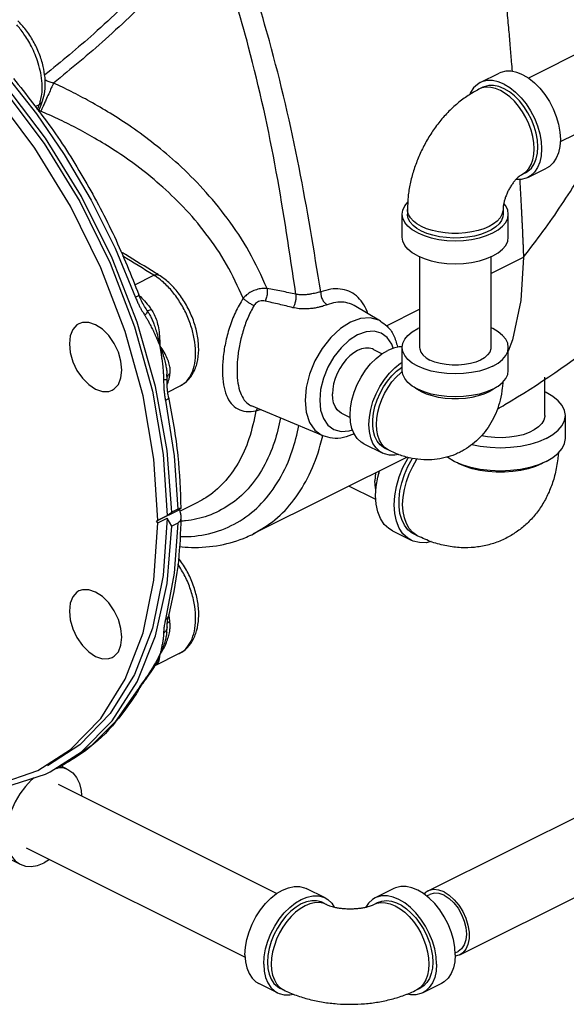
# Model space of a CAD drawing. Extents: x 8 to 125, y 5 to 79.
# Drawn here: x 109 to 115, y 60 to 72 of the extents above; entities that cross this region are included whole.
import ezdxf

# ---------------------------------------------------------------- set-up
doc = ezdxf.new("R2010")
doc.units = 0
doc.header["$LTSCALE"] = 0.15
doc.header["$MEASUREMENT"] = 0
doc.layers.get('0').update_dxf_attribs({"linetype": 'CONTINUOUS'})

msp = doc.modelspace()

# ---------------------------------------------------------------- linework, layer by layer
at = {"color": 7, "linetype": 'Continuous'}
for p, q in [((116.525, 72.094), (114.501, 71.082)), ((113.935, 71.028), (114.156, 71.139)), ((116.583, 71.184), (114.876, 70.33)), ((113.963, 70.973), (113.919, 70.95)), ((114.277, 70.919), (114.215, 70.957)), ((108.694, 70.746), (108.746, 70.772)), ((114.466, 69.966), (114.422, 69.944)), ((114.422, 69.944), (114.431, 69.949)), ((114.494, 69.91), (114.715, 70.021)), ((113.015, 69.208), (113.015, 69.478)), ((113.078, 69.533), (113.078, 69.478)), ((114.203, 69.533), (114.203, 69.478)), ((114.265, 69.208), (114.265, 69.478)), ((113.22, 68.978), (113.22, 67.909)), ((114.06, 68.978), (114.06, 67.909)), ((114.06, 68.78), (114.444, 68.971)), ((109.867, 68.648), (110.092, 68.76)), ((110.153, 68.761), (110.153, 68.761)), ((110.012, 68.347), (110.012, 68.347)), ((110.021, 68.333), (110.012, 68.347)), ((110.021, 68.333), (110.022, 68.331)), ((112.451, 68.401), (112.45, 68.401)), ((112.762, 68.218), (112.451, 68.401)), ((112.831, 68.165), (113.22, 68.36)), ((113.22, 68.139), (113.198, 68.13)), ((114.316, 67.998), (114.265, 67.865)), ((112.679, 67.885), (112.779, 67.835)), ((113.015, 67.638), (113.015, 67.909)), ((114.265, 67.638), (114.265, 67.909)), ((110.246, 67.552), (110.246, 67.552)), ((110.247, 67.592), (110.247, 67.592)), ((110.249, 67.532), (110.247, 67.592)), ((114.696, 67.107), (114.696, 67.558)), ((110.257, 67.383), (110.403, 67.456)), ((114.091, 67.416), (114.038, 67.385)), ((114.125, 67.442), (114.091, 67.416)), ((112.086, 66.867), (111.243, 67.221)), ((111.243, 67.221), (111.243, 67.221)), ((112.303, 67.133), (112.405, 67.083)), ((114.936, 66.836), (114.936, 67.107)), ((110.303, 65.967), (110.251, 66.695)), ((112.565, 66.773), (112.786, 66.663)), ((112.858, 66.697), (112.814, 66.719)), ((113.075, 66.618), (111.263, 65.712)), ((114.676, 66.55), (114.657, 66.539)), ((112.704, 66.116), (112.388, 66.274)), ((110.393, 65.997), (110.125, 65.864)), ((110.374, 66.003), (110.303, 65.967)), ((110.608, 66.083), (110.401, 65.98)), ((110.138, 65.873), (110.248, 65.928)), ((110.138, 65.842), (110.248, 65.897)), ((110.248, 65.928), (110.303, 65.967)), ((110.303, 65.803), (110.248, 65.897)), ((110.125, 65.864), (110.138, 65.873)), ((110.138, 65.842), (110.125, 65.864)), ((110.374, 65.838), (110.303, 65.803)), ((110.374, 65.838), (110.333, 65.249)), ((112.9, 65.749), (113.121, 65.639)), ((113.2, 65.687), (113.156, 65.709)), ((110.333, 65.249), (110.229, 64.703)), ((110.244, 64.55), (110.249, 64.619)), ((110.249, 64.619), (110.249, 64.618)), ((110.244, 64.55), (110.244, 64.549)), ((110.391, 64.302), (110.105, 64.159)), ((110.11, 64.166), (110.11, 64.166)), ((110.008, 64.012), (110.008, 64.012)), ((109.908, 63.867), (109.908, 63.867)), ((113.32, 61.506), (116.502, 63.097)), ((108.217, 62.748), (108.729, 62.925)), ((109, 62.979), (109.08, 62.938)), ((108.967, 62.766), (111.542, 61.478)), ((113.695, 60.755), (116.667, 62.241)), ((108.591, 62.015), (111.167, 60.727)), ((108.3, 61.931), (108.521, 61.82)), ((108.866, 61.877), (108.801, 61.838)), ((112.108, 61.425), (111.887, 61.535)), ((112.919, 61.535), (112.698, 61.425)), ((112.08, 61.369), (112.124, 61.347)), ((112.682, 61.347), (112.726, 61.369)), ((113.303, 61.448), (113.34, 61.466)), ((113.639, 60.777), (113.675, 60.795)), ((111.549, 60.307), (111.328, 60.417)), ((111.577, 60.363), (111.621, 60.34)), ((113.185, 60.34), (113.229, 60.363)), ((113.478, 60.417), (113.257, 60.307))]:
    msp.add_line(p, q, dxfattribs=at)
for points in [[(108.817, 70.374), (108.339, 71.006), (107.82, 71.568), (107.27, 72.048), (106.701, 72.436), (106.127, 72.723), (105.558, 72.904), (105.008, 72.973)], [(108.69, 70.257), (108.217, 70.887), (107.702, 71.448), (107.155, 71.927), (106.589, 72.314), (106.018, 72.6), (105.452, 72.778), (104.906, 72.846), (104.39, 72.8), (103.879, 72.624)], [(114.436, 71.121), (114.367, 71.149), (114.299, 71.163), (114.235, 71.162), (114.176, 71.148), (114.156, 71.139)], [(114.436, 71.121), (114.505, 71.08), (114.572, 71.026), (114.636, 70.962), (114.695, 70.888), (114.748, 70.806), (114.793, 70.719), (114.829, 70.629), (114.856, 70.537), (114.872, 70.446), (114.878, 70.359), (114.872, 70.277), (114.856, 70.202), (114.829, 70.137), (114.793, 70.083), (114.748, 70.041), (114.715, 70.021)], [(108.388, 71.068), (108.711, 70.659), (109.039, 70.18), (109.356, 69.643), (109.637, 69.079), (109.877, 68.499)], [(113.935, 71.028), (113.902, 71.008), (113.857, 70.966), (113.821, 70.912), (113.811, 70.888)], [(114.215, 71.011), (114.146, 71.039), (114.078, 71.052), (114.014, 71.052), (113.955, 71.037), (113.935, 71.028)], [(114.215, 70.957), (114.153, 70.982), (114.092, 70.994), (114.034, 70.994), (113.981, 70.98), (113.963, 70.973)], [(114.215, 71.011), (114.284, 70.969), (114.351, 70.916), (114.415, 70.851), (114.474, 70.777), (114.527, 70.696), (114.572, 70.609), (114.609, 70.518), (114.635, 70.426), (114.651, 70.336), (114.657, 70.248), (114.651, 70.166), (114.635, 70.092), (114.609, 70.027), (114.572, 69.972), (114.527, 69.93), (114.494, 69.91)], [(108.327, 70.942), (108.8, 70.312), (109.22, 69.627), (109.578, 68.901), (109.865, 68.152), (110.075, 67.395)], [(114.171, 70.934), (114.114, 70.958), (114.058, 70.971), (114.005, 70.973), (113.955, 70.965), (113.919, 70.95)], [(114.431, 69.949), (114.471, 69.978), (114.505, 70.017), (114.532, 70.064), (114.552, 70.119), (114.564, 70.181), (114.568, 70.248), (114.564, 70.32), (114.552, 70.394), (114.532, 70.469), (114.505, 70.543), (114.471, 70.616), (114.431, 70.685), (114.386, 70.75), (114.336, 70.808), (114.283, 70.859), (114.227, 70.901), (114.171, 70.934)], [(114.608, 70.197), (114.612, 70.271), (114.608, 70.349), (114.593, 70.431), (114.569, 70.513), (114.537, 70.595), (114.496, 70.673), (114.449, 70.747), (114.395, 70.813), (114.338, 70.871), (114.277, 70.919)], [(109.897, 68.208), (109.604, 68.96), (109.241, 69.687), (108.817, 70.374)], [(110.138, 65.873), (110.093, 66.593), (109.965, 67.34), (109.754, 68.096), (109.467, 68.846), (109.11, 69.571), (108.69, 70.257)], [(114.466, 69.966), (114.496, 69.984), (114.537, 70.022), (114.569, 70.071), (114.593, 70.13), (114.608, 70.197)], [(114.494, 69.91), (114.474, 69.902), (114.415, 69.887), (114.354, 69.886)], [(113.015, 69.478), (113.023, 69.527), (113.046, 69.575), (113.082, 69.619)], [(114.265, 69.478), (114.258, 69.527), (114.235, 69.575), (114.211, 69.604)], [(113.198, 69.258), (113.135, 69.295), (113.083, 69.337), (113.046, 69.382), (113.023, 69.43), (113.015, 69.478)], [(113.242, 69.334), (113.19, 69.364), (113.147, 69.398), (113.113, 69.434), (113.091, 69.473), (113.079, 69.513), (113.078, 69.533)], [(113.242, 69.28), (113.188, 69.311), (113.143, 69.347), (113.109, 69.386), (113.088, 69.426), (113.078, 69.468), (113.078, 69.478)], [(113.198, 69.258), (113.273, 69.226), (113.356, 69.2), (113.447, 69.181), (113.542, 69.17), (113.64, 69.166), (113.738, 69.17), (113.833, 69.181), (113.924, 69.2), (114.008, 69.226), (114.082, 69.258), (114.146, 69.295), (114.197, 69.337), (114.235, 69.382), (114.258, 69.43), (114.265, 69.478)], [(114.203, 69.533), (114.201, 69.513), (114.19, 69.473), (114.167, 69.434), (114.134, 69.398), (114.091, 69.364), (114.038, 69.334), (113.977, 69.307), (113.91, 69.286), (113.837, 69.269), (113.76, 69.258), (113.68, 69.252), (113.6, 69.252), (113.521, 69.258), (113.444, 69.269), (113.371, 69.286), (113.303, 69.307), (113.242, 69.334)], [(114.203, 69.478), (114.199, 69.447), (114.184, 69.406), (114.156, 69.366), (114.116, 69.329), (114.067, 69.295), (114.007, 69.265), (113.939, 69.24), (113.865, 69.221), (113.786, 69.207), (113.703, 69.199), (113.619, 69.197), (113.536, 69.202), (113.454, 69.213), (113.377, 69.23), (113.306, 69.252), (113.242, 69.28)], [(113.198, 68.987), (113.135, 69.024), (113.083, 69.066), (113.046, 69.111), (113.023, 69.159), (113.015, 69.208)], [(113.198, 68.987), (113.273, 68.955), (113.356, 68.929), (113.447, 68.911), (113.542, 68.899), (113.64, 68.895), (113.738, 68.899), (113.833, 68.911), (113.924, 68.929), (114.008, 68.955), (114.082, 68.987), (114.146, 69.024), (114.197, 69.066), (114.235, 69.111), (114.258, 69.159), (114.265, 69.208)], [(114.444, 68.971), (114.411, 68.463), (114.316, 67.998)], [(109.407, 68.176), (109.327, 68.203), (109.252, 68.202), (109.211, 68.188)], [(110.251, 66.695), (110.114, 67.447), (109.897, 68.208)], [(112.407, 68.206), (112.289, 68.13), (112.176, 68.025), (112.074, 67.896), (111.989, 67.75), (111.926, 67.594), (111.886, 67.436), (111.873, 67.284), (111.886, 67.145), (111.926, 67.026), (111.989, 66.934), (112.074, 66.872), (112.086, 66.867)], [(112.762, 68.218), (112.741, 68.23), (112.639, 68.257), (112.526, 68.249), (112.407, 68.206)], [(109.211, 68.188), (109.188, 68.174), (109.139, 68.12), (109.108, 68.044), (109.098, 67.952), (109.108, 67.848), (109.139, 67.741), (109.188, 67.638), (109.252, 67.546), (109.327, 67.471), (109.407, 67.418)], [(109.603, 67.406), (109.626, 67.42), (109.675, 67.473), (109.706, 67.549), (109.716, 67.642), (109.706, 67.746), (109.675, 67.852), (109.626, 67.955), (109.562, 68.048), (109.487, 68.123), (109.407, 68.176)], [(112.909, 67.9), (112.893, 67.947), (112.84, 68.024), (112.769, 68.076), (112.685, 68.099), (112.59, 68.092), (112.491, 68.056)], [(113.015, 67.909), (113.023, 67.958), (113.046, 68.005), (113.083, 68.051), (113.135, 68.092), (113.198, 68.13)], [(114.265, 67.909), (114.258, 67.958), (114.235, 68.005), (114.197, 68.051), (114.146, 68.092), (114.082, 68.13), (114.06, 68.139)], [(112.491, 68.056), (112.392, 67.993), (112.298, 67.905), (112.213, 67.798), (112.142, 67.676), (112.089, 67.545), (112.056, 67.413), (112.045, 67.286), (112.056, 67.17), (112.089, 67.071), (112.142, 66.994), (112.213, 66.942), (112.298, 66.92), (112.392, 66.926), (112.43, 66.94)], [(112.679, 67.885), (112.666, 67.891), (112.626, 67.901), (112.583, 67.901), (112.538, 67.892), (112.491, 67.873), (112.445, 67.845), (112.399, 67.809), (112.356, 67.766), (112.317, 67.716), (112.281, 67.661), (112.251, 67.603), (112.227, 67.542), (112.209, 67.48), (112.198, 67.419), (112.194, 67.361)], [(112.565, 66.773), (112.532, 66.793), (112.487, 66.835), (112.451, 66.89), (112.424, 66.955), (112.408, 67.029), (112.403, 67.111), (112.408, 67.199), (112.424, 67.289), (112.451, 67.381), (112.487, 67.472), (112.532, 67.559), (112.585, 67.64), (112.644, 67.714), (112.708, 67.779), (112.776, 67.832), (112.845, 67.874)], [(113.015, 67.915), (112.981, 67.915), (112.914, 67.901), (112.845, 67.874)], [(114.082, 67.688), (114.008, 67.656), (113.924, 67.63), (113.833, 67.612), (113.738, 67.6), (113.64, 67.596), (113.542, 67.6), (113.447, 67.612), (113.356, 67.63), (113.273, 67.656), (113.198, 67.688), (113.135, 67.725), (113.083, 67.767), (113.046, 67.812), (113.023, 67.86), (113.015, 67.909)], [(113.22, 67.909), (113.222, 67.891), (113.235, 67.854), (113.26, 67.82), (113.296, 67.788), (113.343, 67.76)], [(114.06, 67.909), (114.059, 67.891), (114.046, 67.854), (114.021, 67.82), (113.984, 67.788), (113.937, 67.76), (113.881, 67.737), (113.818, 67.718), (113.749, 67.706), (113.677, 67.7), (113.604, 67.7), (113.532, 67.706), (113.463, 67.718), (113.399, 67.737), (113.343, 67.76)], [(114.082, 67.688), (114.146, 67.725), (114.197, 67.767), (114.235, 67.812), (114.258, 67.86), (114.265, 67.909)], [(112.786, 66.663), (112.753, 66.683), (112.708, 66.725), (112.672, 66.779), (112.645, 66.844), (112.629, 66.919), (112.624, 67.001), (112.629, 67.088), (112.645, 67.179), (112.672, 67.271), (112.708, 67.361), (112.753, 67.448), (112.806, 67.53), (112.865, 67.604), (112.929, 67.668), (112.997, 67.722), (113.015, 67.733)], [(112.814, 66.719), (112.795, 66.729), (112.755, 66.763), (112.721, 66.806), (112.695, 66.859), (112.678, 66.92), (112.669, 66.987), (112.669, 67.06), (112.678, 67.136), (112.695, 67.215), (112.721, 67.293), (112.755, 67.37), (112.795, 67.444), (112.842, 67.512), (112.893, 67.574), (112.948, 67.629), (113.006, 67.674), (113.015, 67.679)], [(112.858, 66.697), (112.849, 66.701), (112.809, 66.73), (112.775, 66.769), (112.748, 66.816), (112.728, 66.872), (112.716, 66.934), (112.712, 67.001), (112.716, 67.072), (112.728, 67.146), (112.748, 67.221), (112.775, 67.296), (112.809, 67.368), (112.849, 67.438), (112.895, 67.502), (112.945, 67.56), (112.998, 67.611), (113.017, 67.626)], [(114.082, 67.417), (114.008, 67.385), (113.924, 67.36), (113.833, 67.341), (113.738, 67.33), (113.64, 67.326), (113.542, 67.33), (113.447, 67.341), (113.356, 67.36), (113.273, 67.385), (113.198, 67.417), (113.135, 67.454), (113.083, 67.496), (113.046, 67.542), (113.023, 67.589), (113.015, 67.638)], [(114.082, 67.417), (114.146, 67.454), (114.197, 67.496), (114.235, 67.542), (114.258, 67.589), (114.265, 67.638)], [(109.407, 67.418), (109.487, 67.391), (109.562, 67.391), (109.603, 67.406)], [(110.075, 67.395), (110.204, 66.648), (110.248, 65.928)], [(114.038, 67.385), (113.977, 67.359), (113.91, 67.337), (113.837, 67.321), (113.76, 67.309), (113.68, 67.304), (113.6, 67.304), (113.521, 67.309), (113.444, 67.321), (113.371, 67.337), (113.303, 67.359), (113.242, 67.385), (113.19, 67.416), (113.156, 67.442)], [(110.229, 67.283), (110.333, 66.633), (110.374, 66.003)], [(112.303, 67.133), (112.281, 67.147), (112.251, 67.175), (112.227, 67.212), (112.209, 67.255), (112.198, 67.305), (112.194, 67.361)], [(114.936, 67.107), (114.927, 67.167), (114.899, 67.225), (114.853, 67.281), (114.79, 67.332), (114.712, 67.377), (114.696, 67.384)], [(114.696, 67.107), (114.695, 67.096), (114.684, 67.053), (114.66, 67.011), (114.622, 66.972), (114.571, 66.937), (114.51, 66.906), (114.439, 66.881), (114.361, 66.862), (114.278, 66.85), (114.192, 66.844), (114.106, 66.846), (114.021, 66.855), (113.949, 66.869)], [(114.712, 66.836), (114.79, 66.882), (114.853, 66.933), (114.899, 66.988), (114.927, 67.047), (114.936, 67.107)], [(114.712, 66.836), (114.621, 66.797), (114.518, 66.766), (114.407, 66.743), (114.29, 66.729), (114.171, 66.724), (114.051, 66.729), (113.934, 66.743), (113.835, 66.763)], [(114.712, 66.565), (114.79, 66.611), (114.853, 66.662), (114.899, 66.718), (114.927, 66.776), (114.936, 66.836)], [(112.974, 66.648), (112.929, 66.639), (112.865, 66.639), (112.806, 66.654), (112.786, 66.663)], [(113.121, 65.639), (113.081, 65.663), (113.025, 65.715), (112.981, 65.781), (112.949, 65.861), (112.929, 65.953), (112.922, 66.053), (112.929, 66.16), (112.949, 66.271), (112.981, 66.383), (113.025, 66.494), (113.081, 66.601), (113.089, 66.614)], [(113.156, 65.709), (113.133, 65.722), (113.083, 65.762), (113.042, 65.815), (113.011, 65.88), (112.989, 65.954), (112.979, 66.037), (112.979, 66.126), (112.989, 66.219), (113.011, 66.315), (113.042, 66.411), (113.083, 66.505), (113.133, 66.595), (113.137, 66.602)], [(113.2, 65.687), (113.189, 65.692), (113.14, 65.728), (113.099, 65.775), (113.065, 65.833), (113.041, 65.901), (113.026, 65.976), (113.021, 66.058), (113.026, 66.146), (113.041, 66.236), (113.065, 66.328), (113.099, 66.419), (113.14, 66.508), (113.189, 66.592), (113.191, 66.595)], [(114.712, 66.565), (114.621, 66.526), (114.518, 66.495), (114.407, 66.472), (114.29, 66.458), (114.171, 66.453), (114.051, 66.458), (113.934, 66.472), (113.823, 66.495), (113.721, 66.526), (113.629, 66.565), (113.551, 66.611), (113.543, 66.618)], [(114.657, 66.539), (114.583, 66.507), (114.5, 66.48), (114.411, 66.46), (114.317, 66.446), (114.22, 66.439), (114.121, 66.439), (114.024, 66.446), (113.93, 66.46), (113.841, 66.48), (113.759, 66.507), (113.684, 66.539), (113.665, 66.55)], [(112.702, 66.431), (112.702, 66.429), (112.694, 66.337)], [(112.9, 65.749), (112.86, 65.774), (112.804, 65.825), (112.76, 65.892), (112.728, 65.972), (112.708, 66.063), (112.701, 66.163), (112.708, 66.27), (112.728, 66.382), (112.749, 66.455)], [(112.743, 66.452), (112.741, 66.439), (112.739, 66.422)], [(112.706, 66.237), (112.702, 66.252), (112.694, 66.337)], [(110.248, 65.897), (110.204, 65.221), (110.075, 64.603), (109.865, 64.057), (109.578, 63.595), (109.22, 63.227), (108.839, 62.98)], [(108.729, 62.925), (109.11, 63.171), (109.467, 63.539), (109.754, 64.002), (109.965, 64.548), (110.093, 65.166), (110.138, 65.842)], [(110.114, 64.512), (110.251, 65.128), (110.303, 65.803)], [(113.355, 65.621), (113.296, 65.609), (113.218, 65.61), (113.145, 65.628), (113.121, 65.639)], [(109.211, 65.04), (109.188, 65.026), (109.139, 64.972), (109.108, 64.896), (109.098, 64.803), (109.108, 64.7), (109.139, 64.593), (109.188, 64.49), (109.252, 64.398), (109.327, 64.323), (109.407, 64.27)], [(109.407, 65.027), (109.327, 65.054), (109.252, 65.054), (109.211, 65.04)], [(109.603, 64.257), (109.626, 64.271), (109.675, 64.325), (109.706, 64.401), (109.716, 64.494), (109.706, 64.597), (109.675, 64.704), (109.626, 64.807), (109.562, 64.899), (109.487, 64.974), (109.407, 65.027)], [(109.604, 63.509), (109.897, 63.969), (110.114, 64.512)], [(109.407, 64.27), (109.487, 64.242), (109.562, 64.243), (109.603, 64.257)], [(109.877, 63.839), (109.637, 63.499), (109.355, 63.216), (109.039, 62.996), (108.945, 62.946)], [(108.874, 62.91), (109.241, 63.145), (109.604, 63.509)], [(107.266, 62.757), (107.27, 62.755), (107.82, 62.685), (108.339, 62.728), (108.817, 62.882), (108.874, 62.91)], [(108.972, 62.962), (109.022, 62.959), (109.08, 62.938)], [(109.08, 62.938), (109.139, 62.896), (109.184, 62.841), (109.216, 62.772), (109.236, 62.691), (109.241, 62.629)], [(108.682, 62.839), (108.65, 62.812), (108.58, 62.738), (108.517, 62.652), (108.462, 62.558), (108.418, 62.459), (108.386, 62.357), (108.366, 62.256), (108.359, 62.158), (108.366, 62.068), (108.386, 61.987), (108.418, 61.917), (108.462, 61.862), (108.521, 61.82)], [(108.521, 61.82), (108.58, 61.8), (108.65, 61.795), (108.724, 61.808), (108.801, 61.838)], [(111.165, 60.755), (111.171, 60.843), (111.187, 60.933), (111.214, 61.025), (111.25, 61.116), (111.295, 61.203), (111.348, 61.284), (111.407, 61.358), (111.471, 61.423), (111.538, 61.476), (111.607, 61.517), (111.676, 61.545), (111.744, 61.559), (111.808, 61.559), (111.867, 61.544), (111.887, 61.535)], [(113.64, 60.755), (113.635, 60.843), (113.619, 60.933), (113.592, 61.025), (113.556, 61.116), (113.511, 61.203), (113.458, 61.284), (113.399, 61.358), (113.335, 61.423), (113.267, 61.476), (113.198, 61.517), (113.129, 61.545), (113.062, 61.559), (112.998, 61.559), (112.938, 61.544), (112.919, 61.535)], [(113.32, 61.506), (113.287, 61.485), (113.275, 61.47)], [(113.508, 61.495), (113.446, 61.517), (113.387, 61.524), (113.333, 61.512), (113.32, 61.506)], [(113.508, 61.456), (113.449, 61.477), (113.393, 61.481), (113.34, 61.466)], [(113.508, 61.495), (113.569, 61.456), (113.628, 61.403), (113.682, 61.338), (113.728, 61.264), (113.765, 61.184), (113.79, 61.102), (113.803, 61.021), (113.803, 60.945), (113.79, 60.877), (113.765, 60.82), (113.728, 60.777), (113.695, 60.755)], [(111.386, 60.645), (111.392, 60.732), (111.408, 60.823), (111.434, 60.914), (111.471, 61.005), (111.516, 61.092), (111.568, 61.174), (111.628, 61.248), (111.692, 61.312), (111.759, 61.366), (111.828, 61.407), (111.897, 61.435), (111.965, 61.449), (112.029, 61.448), (112.088, 61.433), (112.108, 61.425)], [(112.08, 61.369), (112.062, 61.377), (112.009, 61.39), (111.951, 61.39), (111.89, 61.378), (111.828, 61.353), (111.766, 61.316), (111.705, 61.267), (111.648, 61.209), (111.594, 61.143), (111.547, 61.069), (111.506, 60.991), (111.474, 60.91), (111.45, 60.827), (111.435, 60.745), (111.43, 60.667)], [(112.124, 61.347), (112.087, 61.361), (112.038, 61.369), (111.984, 61.367), (111.929, 61.354), (111.872, 61.331), (111.816, 61.297), (111.76, 61.255), (111.707, 61.204), (111.657, 61.146), (111.612, 61.081), (111.572, 61.012), (111.538, 60.94), (111.511, 60.865), (111.491, 60.79), (111.479, 60.716), (111.475, 60.645)], [(112.108, 61.425), (112.141, 61.405), (112.186, 61.363), (112.217, 61.316)], [(112.698, 61.425), (112.665, 61.405), (112.62, 61.363), (112.589, 61.316)], [(112.682, 61.347), (112.718, 61.361), (112.768, 61.369), (112.821, 61.367), (112.876, 61.354), (112.933, 61.331), (112.99, 61.297), (113.045, 61.255), (113.098, 61.204), (113.148, 61.146), (113.194, 61.081), (113.234, 61.012), (113.268, 60.94), (113.295, 60.865), (113.315, 60.79), (113.327, 60.716), (113.331, 60.645)], [(113.419, 60.645), (113.414, 60.732), (113.398, 60.823), (113.371, 60.914), (113.335, 61.005), (113.29, 61.092), (113.237, 61.174), (113.178, 61.248), (113.114, 61.312), (113.046, 61.366), (112.977, 61.407), (112.908, 61.435), (112.841, 61.449), (112.777, 61.448), (112.718, 61.433), (112.698, 61.425)], [(112.726, 61.369), (112.778, 61.387), (112.832, 61.392), (112.889, 61.385), (112.948, 61.366), (113.007, 61.337), (113.066, 61.296), (113.123, 61.246)], [(113.508, 61.456), (113.567, 61.418), (113.623, 61.366), (113.673, 61.302), (113.715, 61.23), (113.747, 61.152), (113.766, 61.074), (113.773, 60.998), (113.766, 60.929), (113.747, 60.87), (113.715, 60.825), (113.675, 60.795)], [(113.123, 61.246), (113.176, 61.188), (113.225, 61.123), (113.269, 61.051), (113.306, 60.976), (113.336, 60.898), (113.357, 60.819), (113.371, 60.742), (113.375, 60.667)], [(111.165, 60.755), (111.171, 60.673), (111.187, 60.599), (111.214, 60.534), (111.25, 60.479), (111.295, 60.437), (111.328, 60.417)], [(111.43, 60.667), (111.435, 60.593), (111.45, 60.526), (111.474, 60.467), (111.506, 60.418), (111.547, 60.381), (111.577, 60.363)], [(113.375, 60.667), (113.371, 60.596), (113.357, 60.532), (113.336, 60.475), (113.306, 60.427), (113.269, 60.389), (113.229, 60.363)], [(113.64, 60.755), (113.635, 60.673), (113.619, 60.599), (113.592, 60.534), (113.556, 60.479), (113.511, 60.437), (113.478, 60.417)], [(113.695, 60.755), (113.682, 60.749), (113.639, 60.74)], [(111.386, 60.645), (111.392, 60.563), (111.408, 60.488), (111.434, 60.423), (111.471, 60.369), (111.516, 60.327), (111.549, 60.307)], [(111.475, 60.645), (111.479, 60.577), (111.491, 60.515), (111.511, 60.46), (111.538, 60.413), (111.572, 60.374)], [(113.331, 60.645), (113.327, 60.577), (113.315, 60.515), (113.295, 60.46), (113.268, 60.413), (113.234, 60.374)], [(113.419, 60.645), (113.414, 60.563), (113.398, 60.488), (113.371, 60.423), (113.335, 60.369), (113.29, 60.327), (113.257, 60.307)], [(111.572, 60.374), (111.612, 60.345), (111.621, 60.34)], [(113.234, 60.374), (113.194, 60.345), (113.185, 60.34)], [(111.549, 60.307), (111.568, 60.298), (111.628, 60.283), (111.692, 60.283), (111.735, 60.292)], [(113.257, 60.307), (113.237, 60.298), (113.178, 60.283), (113.114, 60.283), (113.071, 60.291)]]:
    msp.add_lwpolyline(points, dxfattribs=at)
for points in [[(110.401, 72.62), (110.023, 72.219), (109.386, 71.604), (108.807, 71.116)], [(114.163, 72.72), (114.193, 72.424), (114.221, 72.153), (114.244, 71.904), (114.266, 71.676), (114.284, 71.467), (114.3, 71.276), (114.31, 71.161)], [(110.558, 72.578), (110.146, 72.141), (109.523, 71.539), (108.913, 71.023)], [(111.764, 68.535), (111.534, 69.978), (111.208, 71.446), (110.89, 72.547)], [(112.057, 68.563), (111.802, 70.029), (111.452, 71.52), (111.14, 72.564)], [(108.76, 70.817), (108.774, 70.889), (108.777, 71.017), (108.761, 71.142), (108.732, 71.257), (108.695, 71.361), (108.653, 71.452), (108.608, 71.532), (108.564, 71.601), (108.521, 71.659), (108.478, 71.71)], [(108.812, 71.089), (108.79, 71.219), (108.743, 71.37), (108.674, 71.516), (108.586, 71.65), (108.492, 71.758)], [(108.44, 71.076), (108.883, 70.5), (109.281, 69.875), (109.628, 69.214), (109.917, 68.528)], [(108.782, 70.812), (108.809, 70.924), (108.813, 71.068)], [(108.813, 71.068), (108.812, 71.089)], [(108.913, 71.023), (108.859, 71.039), (108.813, 71.056)], [(108.913, 71.023), (108.886, 70.966), (108.855, 70.896), (108.821, 70.822)], [(111.425, 68.604), (111.215, 69.036), (110.956, 69.431), (110.671, 69.776), (110.381, 70.066), (110.098, 70.305), (109.829, 70.504), (109.577, 70.668), (109.341, 70.806), (109.12, 70.923), (108.913, 71.023)], [(113.919, 70.95), (113.791, 70.876), (113.669, 70.785), (113.552, 70.676), (113.446, 70.554), (113.352, 70.422), (113.271, 70.283), (113.204, 70.139), (113.15, 69.99), (113.11, 69.838), (113.086, 69.686), (113.078, 69.533)], [(108.723, 70.707), (108.746, 70.772)], [(108.738, 70.688), (108.765, 70.765)], [(108.746, 70.772), (108.76, 70.817)], [(108.746, 70.772), (108.774, 70.797), (108.782, 70.812)], [(108.811, 70.799), (108.789, 70.751), (108.762, 70.691)], [(108.765, 70.765), (108.782, 70.812)], [(108.821, 70.822), (108.811, 70.799)], [(108.762, 70.691), (108.742, 70.7)], [(111.144, 68.489), (110.949, 68.886), (110.706, 69.249), (110.437, 69.565), (110.161, 69.829), (109.893, 70.047), (109.637, 70.226), (109.396, 70.374), (109.171, 70.498), (108.961, 70.602), (108.762, 70.691)], [(114.422, 69.944), (114.415, 69.94), (114.401, 69.93), (114.382, 69.915), (114.359, 69.892), (114.334, 69.864), (114.309, 69.829), (114.284, 69.79), (114.261, 69.748), (114.242, 69.705), (114.226, 69.662), (114.215, 69.622), (114.207, 69.586), (114.204, 69.556), (114.203, 69.533)], [(114.399, 69.887), (114.402, 69.829), (114.406, 69.759), (114.41, 69.692), (114.413, 69.629), (114.416, 69.57), (114.419, 69.514), (114.422, 69.463), (114.424, 69.416), (114.426, 69.372), (114.428, 69.332), (114.43, 69.295), (114.431, 69.26), (114.433, 69.228), (114.434, 69.198), (114.435, 69.17), (114.437, 69.143), (114.438, 69.118), (114.439, 69.094), (114.439, 69.073), (114.44, 69.052), (114.441, 69.034), (114.442, 69.016), (114.442, 69), (114.443, 68.985), (114.444, 68.971)], [(114.444, 68.971), (114.673, 69.275), (114.891, 69.587), (115.097, 69.908)], [(110.109, 68.788), (109.758, 69.003), (109.703, 69.037)], [(110.092, 68.76), (109.724, 68.986)], [(110.153, 68.761), (110.109, 68.788)], [(110.092, 68.76), (110.127, 68.768), (110.153, 68.761)], [(110.133, 68.734), (110.092, 68.76)], [(110.403, 67.456), (110.46, 67.495), (110.525, 67.578), (110.567, 67.688), (110.584, 67.821), (110.575, 67.97), (110.542, 68.125), (110.485, 68.281), (110.407, 68.43), (110.312, 68.564), (110.205, 68.676), (110.133, 68.734)], [(110.403, 67.456), (110.497, 67.526), (110.568, 67.631), (110.61, 67.764), (110.62, 67.918), (110.599, 68.084), (110.55, 68.249), (110.476, 68.407), (110.38, 68.551), (110.268, 68.674), (110.153, 68.761)], [(111.425, 68.604), (111.364, 68.603), (111.3, 68.589), (111.238, 68.564), (111.185, 68.528), (111.144, 68.489)], [(111.425, 68.604), (111.427, 68.555), (111.419, 68.502), (111.401, 68.454)], [(111.764, 68.535), (111.596, 68.571), (111.425, 68.604)], [(112.013, 68.553), (111.983, 68.546), (111.949, 68.539), (111.909, 68.533), (111.864, 68.528), (111.815, 68.528), (111.764, 68.535)], [(112.057, 68.563), (112.036, 68.558), (112.013, 68.553)], [(112.609, 68.31), (112.602, 68.331), (112.548, 68.435), (112.476, 68.516), (112.388, 68.57), (112.286, 68.597), (112.175, 68.595), (112.057, 68.563)], [(112.057, 68.563), (112.061, 68.519), (112.076, 68.475), (112.101, 68.438), (112.133, 68.412)], [(109.916, 68.527), (109.917, 68.525), (109.905, 68.514), (109.877, 68.499)], [(109.877, 68.499), (109.896, 68.453), (109.915, 68.411), (109.934, 68.374), (109.953, 68.341), (109.971, 68.312), (109.987, 68.286)], [(110.012, 68.347), (109.975, 68.406), (109.939, 68.475), (109.917, 68.528)], [(109.923, 68.518), (109.981, 68.459), (110.049, 68.376)], [(111.144, 68.489), (111.053, 68.322), (110.983, 68.142), (110.935, 67.959), (110.907, 67.781), (110.901, 67.615), (110.914, 67.468), (110.949, 67.343), (111.004, 67.247), (111.081, 67.184), (111.179, 67.155), (111.295, 67.162)], [(111.144, 68.489), (111.17, 68.464), (111.203, 68.441), (111.238, 68.42), (111.273, 68.405)], [(111.401, 68.454), (111.371, 68.457), (111.341, 68.453), (111.312, 68.442), (111.289, 68.425), (111.273, 68.405)], [(111.73, 68.377), (111.567, 68.417), (111.401, 68.454)], [(111.764, 68.535), (111.765, 68.496), (111.759, 68.453), (111.747, 68.412), (111.73, 68.377)], [(112.45, 68.401), (112.418, 68.417), (112.331, 68.441), (112.234, 68.439), (112.133, 68.412)], [(110.012, 68.347), (110.015, 68.333), (110.007, 68.312)], [(110.012, 68.347), (110.02, 68.343), (110.038, 68.346)], [(110.022, 68.331), (110.031, 68.316)], [(110.031, 68.316), (110.042, 68.298), (110.052, 68.279), (110.062, 68.258), (110.072, 68.235), (110.083, 68.211), (110.093, 68.185), (110.103, 68.156), (110.113, 68.126), (110.124, 68.093), (110.134, 68.057), (110.143, 68.018), (110.153, 67.977), (110.162, 67.933)], [(110.038, 68.346), (110.063, 68.356)], [(110.049, 68.376), (110.063, 68.356)], [(110.063, 68.356), (110.098, 68.296), (110.126, 68.225), (110.146, 68.141), (110.159, 68.043), (110.162, 67.933)], [(111.273, 68.405), (111.197, 68.255), (111.14, 68.094), (111.1, 67.929), (111.078, 67.769), (111.072, 67.62), (111.083, 67.487), (111.111, 67.376), (111.157, 67.289), (111.22, 67.232), (111.243, 67.221)], [(112.076, 68.393), (112.037, 68.383), (111.99, 68.373), (111.935, 68.366), (111.872, 68.362), (111.803, 68.365), (111.73, 68.377)], [(112.133, 68.412), (112.106, 68.402), (112.076, 68.393)], [(114.137, 67.183), (114.225, 67.235), (115.376, 68.025), (115.791, 68.361)], [(110.007, 68.312), (109.987, 68.286)], [(109.987, 68.286), (109.995, 68.273), (110.004, 68.259), (110.014, 68.243), (110.024, 68.226), (110.034, 68.206), (110.045, 68.185), (110.057, 68.162), (110.069, 68.137), (110.083, 68.11), (110.097, 68.08), (110.112, 68.047), (110.128, 68.012), (110.144, 67.974), (110.162, 67.933)], [(112.762, 68.218), (112.837, 68.16), (112.914, 68.054), (112.96, 67.918), (112.962, 67.911)], [(110.282, 67.597), (110.284, 67.652), (110.274, 67.712), (110.251, 67.778), (110.214, 67.852), (110.162, 67.933)], [(110.162, 67.933), (110.18, 67.886), (110.195, 67.843), (110.207, 67.803), (110.218, 67.767), (110.226, 67.733), (110.233, 67.702), (110.238, 67.673), (110.242, 67.646), (110.245, 67.621), (110.247, 67.597), (110.247, 67.592)], [(110.162, 67.933), (110.17, 67.884), (110.177, 67.838), (110.183, 67.796), (110.189, 67.757), (110.193, 67.722), (110.197, 67.69), (110.2, 67.66), (110.202, 67.633), (110.204, 67.607), (110.206, 67.584), (110.207, 67.562), (110.207, 67.543), (110.208, 67.525)], [(110.247, 67.532), (110.247, 67.53), (110.234, 67.527), (110.208, 67.525)], [(110.208, 67.525), (110.208, 67.492), (110.209, 67.458), (110.211, 67.42), (110.215, 67.378), (110.22, 67.332), (110.229, 67.283)], [(110.247, 67.558), (110.246, 67.552)], [(110.259, 67.58), (110.247, 67.56)], [(110.247, 67.56), (110.247, 67.558)], [(110.266, 67.322), (110.257, 67.378), (110.25, 67.458), (110.249, 67.532)], [(110.257, 67.489), (110.269, 67.527)], [(110.282, 67.597), (110.259, 67.58)], [(110.269, 67.527), (110.273, 67.545)], [(110.273, 67.545), (110.281, 67.585)], [(110.281, 67.585), (110.282, 67.597)], [(110.251, 67.474), (110.257, 67.489)], [(114.2, 67.497), (114.194, 67.432), (114.168, 67.288), (114.128, 67.161), (114.075, 67.047), (114.009, 66.941), (113.931, 66.848), (113.845, 66.77), (113.747, 66.703), (113.697, 66.675)], [(110.266, 67.321), (110.266, 67.317), (110.256, 67.3), (110.229, 67.283)], [(110.266, 67.322), (110.375, 66.632), (110.411, 66.016)], [(111.295, 67.162), (111.212, 66.832), (111.084, 66.547), (110.914, 66.314), (110.705, 66.138), (110.608, 66.083)], [(111.295, 67.162), (111.315, 67.191)], [(111.295, 67.162), (111.347, 67.177)], [(111.585, 67.078), (111.512, 66.798), (111.379, 66.494), (111.201, 66.244), (110.981, 66.053), (110.729, 65.926), (110.467, 65.866), (110.412, 65.861)], [(110.397, 65.68), (110.491, 65.681), (110.817, 65.736), (111.109, 65.868), (111.361, 66.074), (111.567, 66.35), (111.721, 66.69), (111.801, 66.988)], [(111.264, 65.712), (111.518, 65.879), (111.741, 66.114), (111.92, 66.408), (112.052, 66.756), (112.081, 66.868)], [(112.081, 66.868), (112.082, 66.87)], [(112.451, 66.891), (112.325, 66.847), (112.194, 66.84), (112.087, 66.867)], [(113.697, 66.675), (113.64, 66.649), (113.521, 66.611), (113.397, 66.589), (113.27, 66.586), (113.134, 66.602), (112.994, 66.639), (112.858, 66.697)], [(114.854, 66.661), (114.847, 66.595), (114.815, 66.418), (114.766, 66.261), (114.701, 66.119), (114.619, 65.988), (114.524, 65.874), (114.417, 65.777), (114.297, 65.694), (114.234, 65.66)], [(110.374, 66.003), (110.394, 66.012), (110.406, 66.017), (110.411, 66.016)], [(110.411, 66.016), (110.406, 66.009), (110.393, 65.997)], [(110.393, 65.997), (110.406, 65.954), (110.411, 65.915), (110.411, 65.913)], [(110.411, 65.913), (110.407, 65.881), (110.394, 65.855), (110.374, 65.838)], [(110.411, 65.913), (110.41, 65.836)], [(110.41, 65.836), (110.374, 65.33), (110.265, 64.743)], [(110.389, 65.563), (110.534, 65.554), (110.872, 65.581), (111.184, 65.675), (111.264, 65.712)], [(114.234, 65.66), (114.164, 65.628), (114.018, 65.58), (113.865, 65.554), (113.708, 65.55), (113.54, 65.57), (113.368, 65.616), (113.2, 65.687)], [(110.391, 64.302), (110.466, 64.352), (110.544, 64.447), (110.596, 64.57), (110.62, 64.72), (110.613, 64.883), (110.577, 65.048), (110.515, 65.21), (110.43, 65.36), (110.382, 65.426)], [(110.391, 64.302), (110.407, 64.31), (110.485, 64.378), (110.542, 64.476), (110.575, 64.599), (110.584, 64.742), (110.567, 64.897), (110.525, 65.056), (110.46, 65.212), (110.376, 65.356)], [(110.265, 64.743), (110.256, 64.724), (110.229, 64.703)], [(110.25, 64.659), (110.257, 64.707), (110.265, 64.743)], [(110.273, 64.745), (110.27, 64.76)], [(110.282, 64.679), (110.273, 64.745)], [(110.162, 64.288), (110.207, 64.36), (110.241, 64.432), (110.264, 64.5), (110.279, 64.565), (110.284, 64.615)], [(110.22, 64.665), (110.215, 64.633), (110.211, 64.605), (110.209, 64.581), (110.208, 64.559), (110.208, 64.541)], [(110.229, 64.703), (110.22, 64.665)], [(110.249, 64.618), (110.247, 64.601), (110.234, 64.568)], [(110.282, 64.679), (110.259, 64.665), (110.249, 64.655)], [(110.249, 64.618), (110.25, 64.659)], [(110.284, 64.625), (110.282, 64.679)], [(110.284, 64.615), (110.284, 64.625)], [(110.244, 64.549), (110.242, 64.533), (110.238, 64.508), (110.233, 64.482), (110.226, 64.455), (110.217, 64.425), (110.207, 64.394), (110.195, 64.36), (110.18, 64.325), (110.162, 64.288)], [(110.208, 64.541), (110.207, 64.53), (110.207, 64.519), (110.206, 64.506), (110.204, 64.491), (110.202, 64.475), (110.2, 64.458), (110.197, 64.44), (110.193, 64.419), (110.188, 64.397), (110.183, 64.373), (110.177, 64.347), (110.17, 64.318), (110.162, 64.288)], [(110.234, 64.568), (110.208, 64.541)], [(110.162, 64.288), (110.144, 64.254), (110.128, 64.223), (110.112, 64.195), (110.097, 64.169)], [(110.162, 64.288), (110.153, 64.26), (110.143, 64.234), (110.134, 64.212), (110.124, 64.191), (110.113, 64.172), (110.11, 64.166)], [(110.126, 64.175), (110.146, 64.202), (110.159, 64.239), (110.162, 64.288)], [(110.008, 64.012), (110.067, 64.098), (110.099, 64.148)], [(110.097, 64.169), (110.083, 64.145), (110.069, 64.123)], [(110.099, 64.148), (110.11, 64.166)], [(110.108, 64.161), (110.126, 64.175)], [(110.024, 64.051), (110.014, 64.036), (110.004, 64.023), (109.995, 64.011)], [(110.069, 64.123), (110.057, 64.103), (110.045, 64.084), (110.034, 64.067), (110.024, 64.051)], [(109.923, 63.909), (109.9, 63.875), (109.898, 63.873)], [(109.908, 63.867), (109.93, 63.902), (109.966, 63.955)], [(109.967, 63.972), (109.945, 63.942), (109.923, 63.909)], [(109.966, 63.955), (109.995, 63.994)], [(109.987, 63.999), (109.967, 63.972)], [(110.008, 64.012), (110.007, 64.01), (109.987, 63.999)], [(109.995, 64.011), (109.987, 63.999)], [(109.995, 63.994), (110.008, 64.012)], [(109.887, 63.832), (109.605, 63.452), (109.242, 63.126), (108.945, 62.946)], [(109.898, 63.873), (109.877, 63.839)], [(109.908, 63.867), (109.905, 63.862), (109.877, 63.839)], [(109.908, 63.867), (109.887, 63.832)], [(112.124, 61.347), (112.139, 61.34), (112.162, 61.331), (112.192, 61.322), (112.23, 61.313), (112.274, 61.305), (112.323, 61.3), (112.376, 61.297), (112.429, 61.297), (112.482, 61.3), (112.531, 61.305), (112.576, 61.313), (112.614, 61.322), (112.644, 61.331), (112.667, 61.34), (112.682, 61.347)], [(111.621, 60.34), (111.768, 60.277), (111.922, 60.23), (112.085, 60.196), (112.249, 60.177), (112.412, 60.171), (112.574, 60.178), (112.733, 60.198), (112.891, 60.232), (113.04, 60.278), (113.185, 60.34)]]:
    msp.add_spline(points, degree=3, dxfattribs=at)

doc.saveas('drawing.dxf')
